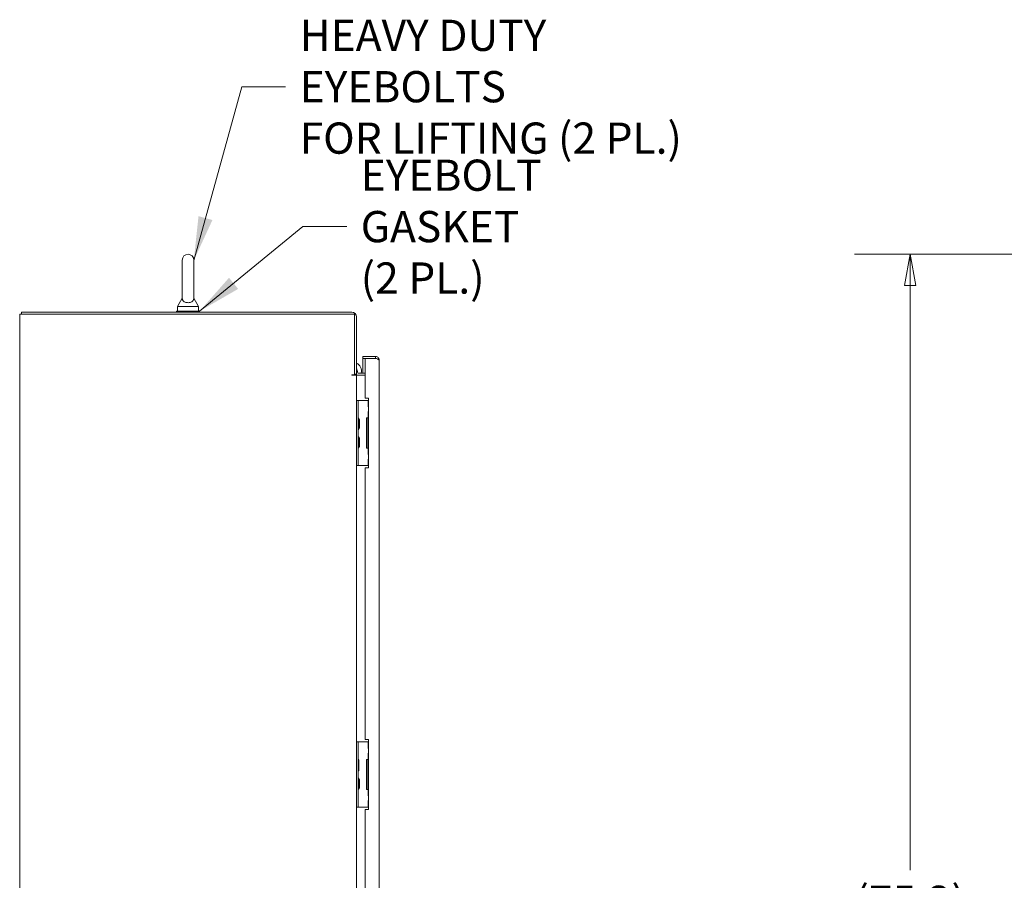
# Model space of a CAD drawing. Units: inches. Extents: x 16 to 397, y 7 to 245.
# Drawn here: x 21 to 74, y 153 to 199 of the extents above; entities that cross this region are included whole.
import ezdxf

# ---------------------------------------------------------------- set-up
doc = ezdxf.new("R2010")
doc.units = ezdxf.units.IN
doc.header["$LTSCALE"] = 24
doc.header["$MEASUREMENT"] = 0
doc.layers.get('0').update_dxf_attribs({"lineweight": 0})
for name, color, linetype, lineweight in [('Dimension (ANSI)', 7, 'Continuous', 5), ('Symbol (ANSI)', 7, 'Continuous', 5), ('Visible (ANSI)', 7, 'Continuous', 5)]:
    doc.layers.add(name, color=color, linetype=linetype, lineweight=lineweight)
doc.styles.add('ROMANS', font='tahoma.ttf')
doc.dimstyles.new('Default (ANSI)', dxfattribs={"dimscale": 24, "dimtxt": 0.07, "dimasz": 0.07, "dimexe": 0.125, "dimexo": 0.0625, "dimgap": 0.031496, "dimtad": 0, "dimtih": 1, "dimtoh": 1, "dimrnd": 1e-08, "dimzin": 0, "dimdsep": 46, "dimtxsty": 'ROMANS', "dimblk": 'Filled-1', "dimcen": 0.09, "dimdle": 0.393701, "dimclrd": 256, "dimclre": 256, "dimclrt": 256, "dimadec": 0, "dimazin": 0, "dimtfac": 0.928571, "dimtofl": 0, "dimtmove": 0, "dimatfit": 3, "dimfxl": 1, "dimtolj": 1, "dimtzin": 0, "dimlwd": -1, "dimlwe": -1, "dimarcsym": 0})
doc.dimstyles.new('Default (ANSI)$7', dxfattribs={"dimscale": 24, "dimtxt": 0.07, "dimasz": 0.098425, "dimexe": 0.125, "dimexo": 0.0625, "dimgap": 0.031496, "dimtad": 0, "dimtih": 1, "dimtoh": 1, "dimrnd": 1e-08, "dimzin": 0, "dimdsep": 46, "dimtxsty": 'ROMANS', "dimblk": 'Filled-1', "dimcen": 0.09, "dimdle": 0.393701, "dimclrd": 256, "dimclre": 256, "dimclrt": 256, "dimadec": 0, "dimazin": 0, "dimtfac": 0.928571, "dimtofl": 0, "dimtmove": 0, "dimatfit": 3, "dimfxl": 1, "dimtolj": 1, "dimtzin": 0, "dimlwd": -1, "dimlwe": -1, "dimarcsym": 0})

# ---------------------------------------------------------------- blocks, each defined once
blk = doc.blocks.new('Filled-1')
at = {"color": 0}
for p, q in [((0, 0), (-1, 0.179)), ((-1, 0.179), (-1, -0.179)), ((-1, 0), (0, 0)), ((-1, -0.179), (0, 0))]:
    blk.add_line(p, q, dxfattribs=at)
at = {"color": 0, "flags": 128}
blk.add_lwpolyline([(-1, -0.179), (0, 0), (-1, 0.179), (-1, -0.179)], dxfattribs=at)
at = {"color": 0}
blk.add_solid([(-1, -0.179), (0, 0), (-1, 0.179), (-1, -0.179)], dxfattribs=at)
blk = doc.blocks.new('*D5')
at = {"layer": 'Defpoints', "color": 0, "transparency": 16777216}
for p in [(68.588, 186.314), (86.751, 186.314), (85.501, 111.066)]:
    blk.add_point(p, dxfattribs=at)
at = {"layer": 'Dimension (ANSI)', "transparency": 16777216}
for p, q in [((85.251, 186.314), (65.588, 186.314)), ((68.588, 184.634), (68.588, 153.173)), ((68.588, 112.746), (68.588, 144.207)), ((84.001, 111.066), (65.588, 111.066))]:
    blk.add_line(p, q, dxfattribs=at)
at = {"layer": 'Dimension (ANSI)', "transparency": 16777216, "xscale": 1.680000007152557, "yscale": 1.680000007152557, "zscale": 1.680000007152557}
for p, rotation in [((68.588, 186.314), 90), ((68.588, 111.066), 270)]:
    blk.add_blockref('Filled-1', p, dxfattribs=dict(at, rotation=rotation))
at = {"layer": 'Dimension (ANSI)', "transparency": 16777216, "insert": (68.588, 148.69), "char_height": 1.68, "attachment_point": 5, "style": 'ROMANS'}
blk.add_mtext('\\A1;\\fTahoma|b0|i0;\\H1.6800;(75.2)\\P\\fTahoma|b0|i0;\\H1.6800;TOTAL\\P\\fTahoma|b0|i0;\\H1.6800;HEIGHT', dxfattribs=at)

msp = doc.modelspace()

# ---------------------------------------------------------------- linework, layer by layer
at = {"layer": 'Visible (ANSI)'}
for p, q in [((29.404, 186.004), (29.404, 183.944)), ((30.024, 183.944), (30.024, 186.004)), ((29.404, 183.944), (29.154, 183.504)), ((30.024, 183.944), (30.274, 183.504)), ((29.154, 183.504), (30.274, 183.504)), ((29.154, 183.504), (29.154, 183.254)), ((30.274, 183.504), (30.274, 183.254)), ((20.849, 183.087), (20.652, 183.087)), ((20.652, 111.17), (20.652, 183.087)), ((38.532, 183.191), (20.756, 183.191)), ((20.756, 183.191), (20.756, 183.087)), ((20.849, 183.087), (38.673, 183.087)), ((29.089, 183.254), (30.339, 183.254)), ((29.089, 183.191), (29.089, 183.254)), ((30.339, 183.191), (30.339, 183.254)), ((38.673, 183.087), (38.673, 179.832)), ((38.777, 179.868), (38.777, 182.947)), ((39.803, 180.816), (39.126, 180.816)), ((39.126, 180.712), (39.126, 180.816)), ((39.803, 180.712), (39.803, 180.816)), ((39.251, 180.712), (39.126, 180.712)), ((39.803, 180.712), (39.126, 180.712)), ((39.126, 180.712), (39.126, 179.92)), ((39.251, 180.712), (39.251, 178.566)), ((39.251, 180.712), (39.803, 180.712)), ((40.001, 180.618), (40.001, 117.639)), ((38.532, 179.832), (38.673, 179.832)), ((38.777, 179.816), (38.532, 179.816)), ((38.673, 179.868), (38.777, 179.868)), ((38.87, 179.816), (38.777, 179.816)), ((38.777, 179.816), (38.777, 178.441)), ((39.251, 179.92), (38.87, 179.92)), ((39.251, 179.816), (38.87, 179.816)), ((38.87, 178.441), (38.777, 178.441)), ((38.777, 178.316), (38.777, 178.441)), ((38.777, 175.066), (38.777, 178.316)), ((38.87, 178.441), (38.87, 178.316)), ((38.964, 178.441), (38.87, 178.441)), ((38.87, 175.066), (38.87, 178.316)), ((39.406, 178.441), (38.964, 178.441)), ((39.251, 178.566), (39.438, 178.566)), ((39.413, 178.441), (39.406, 178.441)), ((39.438, 178.441), (39.413, 178.441)), ((39.413, 178.441), (39.413, 178.097)), ((39.438, 178.097), (39.413, 178.097)), ((39.438, 178.566), (39.438, 174.816)), ((39.413, 177.847), (39.438, 177.847)), ((39.413, 177.847), (39.413, 177.504)), ((38.917, 177.409), (38.941, 177.43)), ((38.917, 176.959), (38.917, 177.424)), ((38.941, 177.43), (38.941, 176.953)), ((39.325, 177.504), (39.406, 177.504)), ((39.325, 175.879), (39.325, 177.504)), ((39.438, 177.472), (39.387, 177.472)), ((39.387, 177.472), (39.387, 175.91)), ((39.406, 177.504), (39.413, 177.504)), ((39.438, 177.504), (39.413, 177.504)), ((38.917, 176.973), (38.941, 176.953)), ((38.917, 176.409), (38.941, 176.43)), ((38.917, 175.959), (38.917, 176.424)), ((38.941, 176.43), (38.941, 175.953)), ((38.917, 175.973), (38.941, 175.953)), ((39.406, 175.879), (39.325, 175.879)), ((39.387, 175.91), (39.438, 175.91)), ((39.413, 175.879), (39.406, 175.879)), ((39.413, 175.879), (39.438, 175.879)), ((39.413, 175.879), (39.413, 175.535)), ((39.438, 175.535), (39.413, 175.535)), ((38.777, 174.941), (38.777, 175.066)), ((38.777, 174.941), (38.777, 160.066)), ((38.777, 174.941), (38.87, 174.941)), ((38.87, 175.066), (38.87, 174.941)), ((38.964, 174.941), (38.87, 174.941)), ((39.406, 174.941), (38.964, 174.941)), ((39.413, 174.941), (39.406, 174.941)), ((39.413, 175.285), (39.438, 175.285)), ((39.413, 175.285), (39.413, 174.941)), ((39.413, 174.941), (39.438, 174.941)), ((39.251, 174.816), (39.251, 160.191)), ((39.438, 174.816), (39.251, 174.816)), ((39.251, 160.191), (39.438, 160.191)), ((39.438, 160.191), (39.438, 156.441)), ((38.87, 160.066), (38.777, 160.066)), ((38.777, 159.941), (38.777, 160.066)), ((38.777, 156.691), (38.777, 159.941)), ((38.87, 160.066), (38.87, 159.941)), ((38.964, 160.066), (38.87, 160.066)), ((38.87, 156.691), (38.87, 159.941)), ((39.406, 160.066), (38.964, 160.066)), ((39.413, 160.066), (39.406, 160.066)), ((39.438, 160.066), (39.413, 160.066)), ((39.413, 160.066), (39.413, 159.722)), ((39.438, 159.722), (39.413, 159.722)), ((38.917, 158.584), (38.917, 159.049)), ((39.325, 159.129), (39.406, 159.129)), ((39.325, 157.504), (39.325, 159.129)), ((39.438, 159.097), (39.387, 159.097)), ((39.387, 159.097), (39.387, 157.535)), ((39.406, 159.129), (39.413, 159.129)), ((39.413, 159.472), (39.438, 159.472)), ((39.413, 159.472), (39.413, 159.129)), ((39.438, 159.129), (39.413, 159.129)), ((38.917, 158.034), (38.941, 158.055)), ((38.917, 157.584), (38.917, 158.049)), ((38.941, 158.055), (38.941, 157.578)), ((38.917, 157.598), (38.941, 157.578)), ((39.406, 157.504), (39.325, 157.504)), ((39.387, 157.535), (39.438, 157.535)), ((39.413, 157.504), (39.406, 157.504)), ((39.413, 157.504), (39.438, 157.504)), ((39.413, 157.504), (39.413, 157.16)), ((39.438, 157.16), (39.413, 157.16)), ((39.413, 156.91), (39.438, 156.91)), ((39.413, 156.91), (39.413, 156.566)), ((38.777, 156.566), (38.777, 156.691)), ((38.777, 156.566), (38.777, 141.691)), ((38.777, 156.566), (38.87, 156.566)), ((38.87, 156.691), (38.87, 156.566)), ((38.964, 156.566), (38.87, 156.566)), ((39.406, 156.566), (38.964, 156.566)), ((39.251, 156.441), (39.251, 141.816)), ((39.438, 156.441), (39.251, 156.441)), ((39.413, 156.566), (39.406, 156.566)), ((39.413, 156.566), (39.438, 156.566))]:
    msp.add_line(p, q, dxfattribs=at)
for centre, radius, start, end in [((29.714, 186.004), 0.31, 0, 180), ((38.532, 182.947), 0.245, 0, 90), ((38.55, 180.016), 0.5, 348.9098, 63.056), ((38.532, 179.824), 0.00781, 90, 270), ((38.87, 180.014), 0.198, 227.48, 270), ((38.55, 180.016), 0.281, 314.6232, 321.8859), ((38.55, 180.016), 0.281, 343.2427, 36.337), ((38.87, 180.014), 0.0937, 180, 270), ((38.902, 177.53), 0.0312, 180, 225.3347), ((38.79, 177.417), 0.127, 3.6684, 45.3347), ((38.886, 177.424), 0.0312, 0, 3.6684), ((38.902, 176.852), 0.0312, 134.6653, 180), ((38.902, 176.53), 0.0312, 180, 225.3347), ((38.79, 176.965), 0.127, 314.6653, 356.3316), ((38.79, 176.417), 0.127, 3.6684, 45.3347), ((38.886, 176.959), 0.0312, 356.3316, 0), ((38.886, 176.424), 0.0312, 0, 3.6684), ((38.902, 175.852), 0.0312, 134.6653, 180), ((38.79, 175.965), 0.127, 314.6653, 356.3316), ((38.886, 175.959), 0.0312, 356.3316, 0), ((38.902, 159.155), 0.0312, 180, 225.3347), ((38.79, 159.042), 0.127, 3.6684, 45.3347), ((38.886, 159.049), 0.0312, 0, 3.6684), ((38.902, 158.477), 0.0312, 134.6653, 180), ((38.79, 158.59), 0.127, 314.6653, 356.3316), ((38.886, 158.584), 0.0312, 356.3316, 0), ((38.902, 158.155), 0.0312, 180, 225.3347), ((38.79, 158.042), 0.127, 3.6684, 45.3347), ((38.886, 158.049), 0.0312, 0, 3.6684), ((38.902, 157.477), 0.0312, 134.6653, 180), ((38.79, 157.59), 0.127, 314.6653, 356.3316), ((38.886, 157.584), 0.0312, 356.3316, 0)]:
    msp.add_arc(centre, radius, start, end, dxfattribs=at)
for points, knots in [([(30.024, 183.944), (30.024, 183.944), (30.024, 183.94), (30.023, 183.919), (30.021, 183.898), (30.003, 183.846), (29.984, 183.816), (29.933, 183.77), (29.905, 183.753), (29.844, 183.727), (29.812, 183.719), (29.747, 183.709), (29.714, 183.708), (29.651, 183.712), (29.621, 183.718), (29.564, 183.735), (29.537, 183.746), (29.487, 183.776), (29.465, 183.795), (29.426, 183.844), (29.415, 183.873), (29.405, 183.916), (29.404, 183.934), (29.404, 183.943), (29.404, 183.944), (29.404, 183.944)], [0, 0, 0, 0, 0.062924, 0.062924, 0.1490706, 0.1490706, 0.2561051, 0.2561051, 0.336116, 0.336116, 0.4032822, 0.4032822, 0.4653693, 0.4653693, 0.5256471, 0.5256471, 0.5914337, 0.5914337, 0.6707937, 0.6707937, 0.7825907, 0.7825907, 0.8847232, 0.8847232, 0.9142381, 0.9142381, 0.9142381, 0.9142381]), ([(40.001, 180.618), (40.001, 180.678), (39.972, 180.737), (39.926, 180.774), (39.891, 180.801), (39.847, 180.816), (39.803, 180.816)], [0, 0, 0, 0, 0.902249, 0.902249, 0.902249, 1.570796, 1.570796, 1.570796, 1.570796]), ([(39.803, 180.712), (39.863, 180.694), (39.921, 180.676), (39.958, 180.658), (39.986, 180.645), (40.001, 180.632), (40.001, 180.618)], [0, 0, 0, 0, 0.902249, 0.902249, 0.902249, 1.570796, 1.570796, 1.570796, 1.570796]), ([(39.857, 180.695), (39.854, 180.697), (39.85, 180.7), (39.847, 180.701), (39.833, 180.709), (39.818, 180.712), (39.803, 180.712)], [0.957768, 0.957768, 0.957768, 0.957768, 1.0873332, 1.0873332, 1.0873332, 1.5707963, 1.5707963, 1.5707963, 1.5707963])]:
    msp.add_open_spline(points, degree=3, knots=knots, dxfattribs=at)

# ---------------------------------------------------------------- texts
at = {"layer": 'Symbol (ANSI)', "char_height": 1.68, "attachment_point": 4, "line_spacing_factor": 0.987884, "style": 'ROMANS'}
for s, insert, width in [('\\fTahoma|b0|i0;HEAVY DUTY EYEBOLTS\\P\\fTahoma|b0|i0;FOR LIFTING (2 PL.)', (35.722, 195.333), 24.86373), ('\\fTahoma|b0|i0;EYEBOLT GASKET\\P\\fTahoma|b0|i0;(2 PL.)', (39.011, 187.803), 18.36019)]:
    msp.add_mtext(s, dxfattribs=dict(at, insert=insert, width=width))

# ---------------------------------------------------------------- dimensions: what is measured, and where the dimension line sits
at = {"layer": 'Dimension (ANSI)'}
dim = msp.add_linear_dim(base=(68.588, 186.314), p1=(85.501, 111.066), p2=(86.751, 186.314), angle=90, text='\\fTahoma|b0|i0;\\H1.6800;(<>)\\P\\fTahoma|b0|i0;\\H1.6800;TOTAL\\P\\fTahoma|b0|i0;\\H1.6800;HEIGHT', dimstyle='Default (ANSI)', override={"dimgap": 0.031496, "dimdec": 1, "dimtol": 0, "dimlim": 0, "dimtp": 0, "dimtm": 0, "dimtdec": 1, "dimatfit": 1}, dxfattribs=at)
dim.commit()
dim.dimension.update_dxf_attribs({"geometry": '*D5', "text_midpoint": (68.588, 148.69), "dimtype": 160})

# ---------------------------------------------------------------- leaders
at = {"layer": 'Symbol (ANSI)', "annotation_type": 0, "has_hookline": 1, "hookline_direction": 0}
for points, text_width in [([(30.024, 185.984), (32.604, 195.333), (34.967, 195.333)], 24.639), ([(30.339, 183.254), (35.893, 187.803), (38.255, 187.803)], 18.192)]:
    msp.add_leader(points, dimstyle='Default (ANSI)$7', override={"dimtad": 0}, dxfattribs=dict(at, text_width=text_width))

doc.saveas('drawing.dxf')
